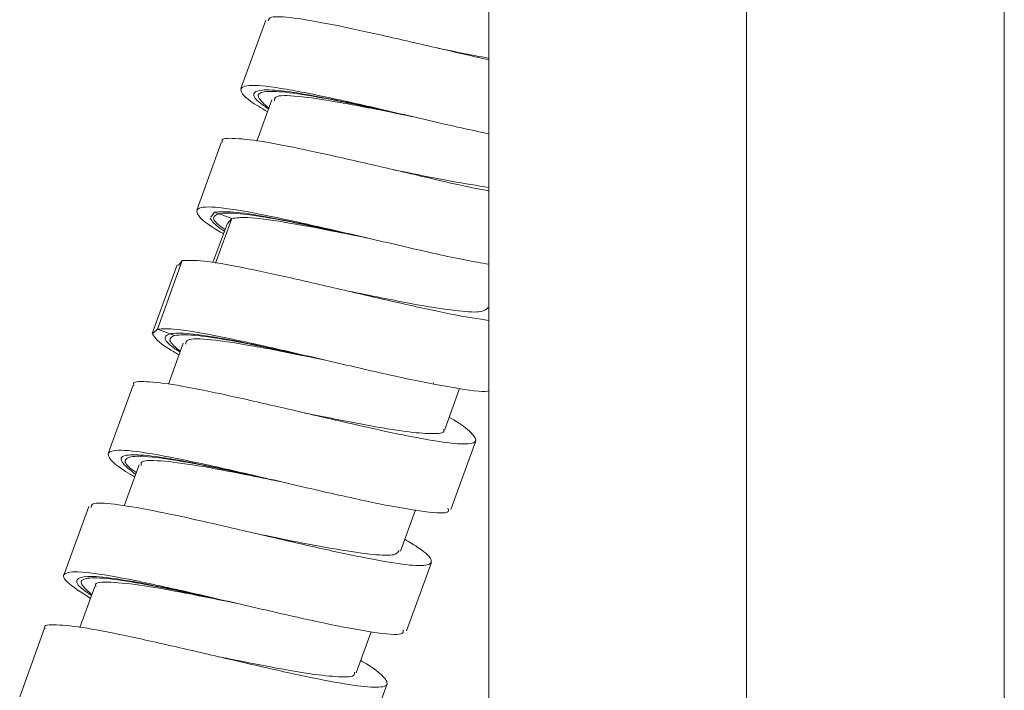
# Model space of a CAD drawing. Units: millimetres. Extents: x 33 to 177, y 119 to 230.
# Drawn here: x 155 to 161, y 175 to 179 of the extents above; entities that cross this region are included whole.
import ezdxf

# ---------------------------------------------------------------- set-up
doc = ezdxf.new("R2010")
doc.units = ezdxf.units.MM
doc.header["$MEASUREMENT"] = 0
doc.linetypes.add('AI-Linetype-2', pattern=[748.023194, 352.777778, -131.748472, 131.748472, -131.748472])

# ---------------------------------------------------------------- blocks, each defined once
blk = doc.blocks.new('block 1927')
at = {"color": 7, "lineweight": 9, "true_color": 0xffffff}
blk.add_lwpolyline([(161.284, 127.9009), (161.284, 181.7463)], dxfattribs=at)
blk = doc.blocks.new('block 1931')
at = {"color": 7, "lineweight": 9, "true_color": 0xffffff}
blk.add_lwpolyline([(158.1286, 181.747), (158.1286, 129.1977)], dxfattribs=at)
blk = doc.blocks.new('block 1957')
at = {"color": 7, "lineweight": 9, "true_color": 0xffffff}
blk.add_lwpolyline([(157.7877, 177.1337), (157.7906, 177.1417)], dxfattribs=at)
blk = doc.blocks.new('block 1959')
at = {"color": 7, "lineweight": 9, "true_color": 0xffffff}
blk.add_lwpolyline([(156.7624, 179.3603), (156.6096, 178.9406)], dxfattribs=at)
blk = doc.blocks.new('block 1960')
at = {"color": 7, "lineweight": 9, "true_color": 0xffffff}
blk.add_lwpolyline([(156.4915, 178.615), (156.3388, 178.1953)], dxfattribs=at)
blk = doc.blocks.new('block 1962')
at = {"color": 7, "lineweight": 9, "true_color": 0xffffff}
blk.add_lwpolyline([(157.3517, 174.8753), (157.5045, 175.2951)], dxfattribs=at)
blk = doc.blocks.new('block 1963')
at = {"color": 7, "lineweight": 9, "true_color": 0xffffff}
blk.add_lwpolyline([(157.623, 175.6197), (157.7757, 176.0395)], dxfattribs=at)
blk = doc.blocks.new('block 1964')
at = {"color": 7, "lineweight": 9, "true_color": 0xffffff}
blk.add_lwpolyline([(157.8944, 176.3644), (158.0472, 176.7842)], dxfattribs=at)
blk = doc.blocks.new('block 1965')
at = {"color": 7, "lineweight": 9, "true_color": 0xffffff}
blk.add_lwpolyline([(156.2195, 177.8613), (156.0667, 177.4415)], dxfattribs=at)
blk = doc.blocks.new('block 1966')
at = {"color": 7, "lineweight": 9, "true_color": 0xffffff}
blk.add_lwpolyline([(155.9493, 177.1257), (155.7966, 176.706)], dxfattribs=at)
blk = doc.blocks.new('block 1967')
at = {"color": 7, "lineweight": 9, "true_color": 0xffffff}
blk.add_lwpolyline([(155.6788, 176.3813), (155.5261, 175.9616)], dxfattribs=at)
blk = doc.blocks.new('block 1968')
at = {"color": 7, "lineweight": 9, "true_color": 0xffffff}
blk.add_lwpolyline([(155.4079, 175.6364), (155.2552, 175.2167)], dxfattribs=at)
blk = doc.blocks.new('block 2041')
at = {"color": 7, "lineweight": 9, "true_color": 0xffffff}
blk.add_lwpolyline([(157.3896, 178.0245), (157.3898, 178.0244)], dxfattribs=at)
blk = doc.blocks.new('block 2042')
at = {"color": 7, "lineweight": 9, "true_color": 0xffffff}
blk.add_lwpolyline([(157.6609, 178.7691), (157.6612, 178.769)], dxfattribs=at)
blk = doc.blocks.new('block 2054')
at = {"color": 7, "lineweight": 9, "true_color": 0xffffff}
blk.add_lwpolyline([(157.2686, 177.7001), (157.2685, 177.7002)], dxfattribs=at)
blk = doc.blocks.new('block 2055')
at = {"color": 7, "lineweight": 9, "true_color": 0xffffff}
blk.add_lwpolyline([(156.9976, 176.9555), (156.9975, 176.9555)], dxfattribs=at)
blk = doc.blocks.new('block 2056')
at = {"color": 7, "lineweight": 9, "true_color": 0xffffff}
blk.add_lwpolyline([(156.7259, 176.211), (156.7255, 176.2111)], dxfattribs=at)
blk = doc.blocks.new('block 2087')
at = {"color": 7, "lineweight": 9, "true_color": 0xffffff}
blk.add_lwpolyline([(157.3865, 178.0252), (157.3865, 178.0252)], dxfattribs=at)
blk = doc.blocks.new('block 2088')
at = {"color": 7, "lineweight": 9, "true_color": 0xffffff}
blk.add_lwpolyline([(158.1284, 177.598), (158.1286, 177.5985)], dxfattribs=at)
blk = doc.blocks.new('block 2091')
at = {"color": 7, "lineweight": 9, "true_color": 0xffffff}
blk.add_lwpolyline([(156.7992, 178.871), (156.7076, 178.6192)], dxfattribs=at)
blk = doc.blocks.new('block 2093')
at = {"color": 7, "lineweight": 9, "true_color": 0xffffff}
blk.add_lwpolyline([(157.3151, 175.364), (157.4063, 175.6145)], dxfattribs=at)
blk = doc.blocks.new('block 2094')
at = {"color": 7, "lineweight": 9, "true_color": 0xffffff}
blk.add_lwpolyline([(157.5863, 176.1084), (157.6782, 176.3608)], dxfattribs=at)
blk = doc.blocks.new('block 2095')
at = {"color": 7, "lineweight": 9, "true_color": 0xffffff}
blk.add_lwpolyline([(157.8577, 176.8531), (157.949, 177.1039)], dxfattribs=at)
blk = doc.blocks.new('block 2096')
at = {"color": 7, "lineweight": 9, "true_color": 0xffffff}
blk.add_lwpolyline([(156.5268, 178.1174), (156.4385, 177.8749)], dxfattribs=at)
blk = doc.blocks.new('block 2097')
at = {"color": 7, "lineweight": 9, "true_color": 0xffffff}
blk.add_lwpolyline([(156.257, 177.3817), (156.1655, 177.1301)], dxfattribs=at)
blk = doc.blocks.new('block 2098')
at = {"color": 7, "lineweight": 9, "true_color": 0xffffff}
blk.add_lwpolyline([(155.9865, 176.6374), (155.8949, 176.3857)], dxfattribs=at)
blk = doc.blocks.new('block 2099')
at = {"color": 7, "lineweight": 9, "true_color": 0xffffff}
blk.add_lwpolyline([(155.7155, 175.8924), (155.624, 175.6409)], dxfattribs=at)
blk = doc.blocks.new('block 2526')
at = {"color": 7, "lineweight": 9, "true_color": 0xffffff}
blk.add_lwpolyline([(156.098, 177.4679), (156.2508, 177.8876)], dxfattribs=at)
blk = doc.blocks.new('block 2528')
at = {"color": 7, "lineweight": 9, "true_color": 0xffffff}
blk.add_open_spline([(158.1286, 179.1162), (158.0273, 179.1395), (157.926, 179.1628), (157.823, 179.1866), (157.706, 179.2137), (157.5868, 179.2415), (157.4745, 179.2669), (157.3671, 179.2912), (157.266, 179.3132), (157.1765, 179.331), (157.0821, 179.3497), (157.0006, 179.3637), (156.9338, 179.3724), (156.8703, 179.3806), (156.8202, 179.3841), (156.7973, 179.3776), (156.7819, 179.3732), (156.7788, 179.3643), (156.7758, 179.3554)], degree=3, knots=[0, 0, 0, 0, 1, 1, 1, 2, 2, 2, 3, 3, 3, 4, 4, 4, 5, 5, 5, 6, 6, 6, 6], dxfattribs=at)
blk = doc.blocks.new('block 2529')
at = {"color": 7, "lineweight": 9, "true_color": 0xffffff}
blk.add_open_spline([(158.1286, 178.3136), (158.0992, 178.3193), (158.0699, 178.3249), (158.0382, 178.3314), (157.9451, 178.3504), (157.8317, 178.3768), (157.7182, 178.4033), (157.6, 178.4309), (157.4817, 178.4585), (157.3661, 178.4851), (157.2525, 178.5113), (157.1416, 178.5364), (157.0394, 178.5584), (156.9381, 178.5803), (156.8453, 178.599), (156.7685, 178.6119), (156.6894, 178.6251), (156.6274, 178.6321), (156.5767, 178.635), (156.5284, 178.6378), (156.4904, 178.6369), (156.4949, 178.6205), (156.4956, 178.6179), (156.4973, 178.615), (156.499, 178.6122)], degree=3, knots=[0, 0, 0, 0, 1, 1, 1, 2, 2, 2, 3, 3, 3, 4, 4, 4, 5, 5, 5, 6, 6, 6, 7, 7, 7, 8, 8, 8, 8], dxfattribs=at)
blk = doc.blocks.new('block 2530')
at = {"color": 7, "lineweight": 9, "true_color": 0xffffff}
blk.add_open_spline([(158.1286, 177.5199), (158.0611, 177.5305), (157.9936, 177.541), (157.9116, 177.5568), (157.8208, 177.5743), (157.7122, 177.5982), (157.5988, 177.6239), (157.4909, 177.6484), (157.3787, 177.6745), (157.2658, 177.7008), (157.1469, 177.7285), (157.0273, 177.7564), (156.9155, 177.7814), (156.809, 177.8053), (156.7096, 177.8267), (156.6198, 177.8445), (156.5268, 177.8629), (156.4441, 177.8776), (156.3839, 177.8841), (156.3253, 177.8904), (156.2881, 177.889), (156.2508, 177.8876)], degree=3, knots=[0, 0, 0, 0, 1, 1, 1, 2, 2, 2, 3, 3, 3, 4, 4, 4, 5, 5, 5, 6, 6, 6, 7, 7, 7, 7], dxfattribs=at)
blk = doc.blocks.new('block 2531')
at = {"color": 7, "lineweight": 9, "true_color": 0xffffff}
blk.add_open_spline([(156.098, 177.4679), (156.1314, 177.4694), (156.1647, 177.471), (156.2157, 177.4662), (156.2818, 177.4599), (156.3775, 177.4429), (156.487, 177.4208), (156.5966, 177.3987), (156.7201, 177.3716), (156.8508, 177.3418), (156.9816, 177.312), (157.1196, 177.2795), (157.255, 177.2481), (157.3903, 177.2166), (157.5229, 177.1861), (157.6387, 177.1618), (157.7545, 177.1374), (157.8535, 177.1192), (157.9434, 177.1043), (158.0332, 177.0894), (158.1138, 177.0779), (158.1269, 177.0909), (158.1276, 177.0915), (158.1281, 177.0922), (158.1286, 177.093)], degree=3, knots=[0, 0, 0, 0, 1, 1, 1, 2, 2, 2, 3, 3, 3, 4, 4, 4, 5, 5, 5, 6, 6, 6, 7, 7, 7, 8, 8, 8, 8], dxfattribs=at)
blk = doc.blocks.new('block 2532')
at = {"color": 7, "lineweight": 9, "true_color": 0xffffff}
blk.add_open_spline([(156.5029, 178.0518), (156.4966, 178.0554), (156.4903, 178.059), (156.4842, 178.0625), (156.4001, 178.1109), (156.3652, 178.1414), (156.3493, 178.165), (156.3335, 178.1885), (156.3368, 178.2051), (156.3669, 178.212), (156.3969, 178.2189), (156.4536, 178.216), (156.5324, 178.2052), (156.6111, 178.1943), (156.7118, 178.1754), (156.8267, 178.1514), (156.9416, 178.1274), (157.0706, 178.0982), (157.2035, 178.0677), (157.3365, 178.0371), (157.4733, 178.0051), (157.6083, 177.9737), (157.7432, 177.9424), (157.8762, 177.9118), (157.9805, 177.8916), (158.0351, 177.8811), (158.0819, 177.8734), (158.1286, 177.8657)], degree=3, knots=[0, 0, 0, 0, 1, 1, 1, 2, 2, 2, 3, 3, 3, 4, 4, 4, 5, 5, 5, 6, 6, 6, 7, 7, 7, 8, 8, 8, 9, 9, 9, 9], dxfattribs=at)
blk = doc.blocks.new('block 2533')
at = {"color": 7, "lineweight": 9, "true_color": 0xffffff}
blk.add_open_spline([(156.773, 178.7989), (156.7533, 178.8103), (156.7336, 178.8218), (156.7164, 178.8323), (156.6447, 178.8762), (156.6174, 178.9039), (156.6111, 178.924), (156.6049, 178.944), (156.6197, 178.9564), (156.6602, 178.9595), (156.7008, 178.9625), (156.7671, 178.9562), (156.8545, 178.9422), (156.9418, 178.9282), (157.0502, 178.9065), (157.1699, 178.8807), (157.2897, 178.8549), (157.4209, 178.825), (157.5574, 178.7931), (157.6938, 178.7613), (157.8354, 178.7275), (157.9601, 178.6999), (158.0188, 178.6869), (158.0737, 178.6753), (158.1286, 178.6637)], degree=3, knots=[0, 0, 0, 0, 1, 1, 1, 2, 2, 2, 3, 3, 3, 4, 4, 4, 5, 5, 5, 6, 6, 6, 7, 7, 7, 8, 8, 8, 8], dxfattribs=at)
blk = doc.blocks.new('block 2537')
at = {"color": 7, "lineweight": 9, "true_color": 0xffffff}
blk.add_lwpolyline([(156.2508, 177.8877), (156.2278, 177.8582)], dxfattribs=at)
blk = doc.blocks.new('block 2538')
at = {"color": 7, "lineweight": 9, "true_color": 0xffffff}
blk.add_open_spline([(157.885, 176.9281), (157.8858, 176.9277), (157.8867, 176.9272), (157.8875, 176.9268), (157.9612, 176.8849), (157.9947, 176.8576), (158.0177, 176.8342), (158.0409, 176.8106), (158.0533, 176.7909), (158.0443, 176.779), (158.035, 176.7669), (158.0035, 176.7628), (157.9548, 176.7651), (157.908, 176.7673), (157.8452, 176.7754), (157.7686, 176.7884), (157.6881, 176.8021), (157.5922, 176.8213), (157.4868, 176.8441), (157.3868, 176.8656), (157.2783, 176.8904), (157.1667, 176.9162), (157.0497, 176.9433), (156.9294, 176.9715), (156.813, 176.9983), (156.7001, 177.0244), (156.5909, 177.049), (156.49, 177.0707), (156.3884, 177.0925), (156.2952, 177.1113), (156.2189, 177.1239), (156.1411, 177.1367), (156.0807, 177.1431), (156.031, 177.1458), (155.9833, 177.1483), (155.9454, 177.1473), (155.9518, 177.1301), (155.9526, 177.128), (155.9541, 177.1256), (155.9556, 177.1232)], degree=3, knots=[0, 0, 0, 0, 1, 1, 1, 2, 2, 2, 3, 3, 3, 4, 4, 4, 5, 5, 5, 6, 6, 6, 7, 7, 7, 8, 8, 8, 9, 9, 9, 10, 10, 10, 11, 11, 11, 12, 12, 12, 13, 13, 13, 13], dxfattribs=at)
blk = doc.blocks.new('block 2539')
at = {"color": 7, "lineweight": 9, "true_color": 0xffffff}
blk.add_open_spline([(157.6128, 176.1812), (157.6439, 176.1625), (157.675, 176.1438), (157.6991, 176.1277), (157.7478, 176.0952), (157.7679, 176.0731), (157.7739, 176.0561), (157.7802, 176.0383), (157.771, 176.0261), (157.7407, 176.0217), (157.7112, 176.0173), (157.6614, 176.0203), (157.5969, 176.0287), (157.5322, 176.0371), (157.4526, 176.051), (157.3608, 176.0692), (157.2668, 176.0879), (157.1601, 176.1112), (157.0475, 176.1367), (156.9397, 176.1611), (156.8265, 176.1875), (156.7135, 176.2139), (156.5943, 176.2416), (156.4752, 176.2693), (156.3635, 176.2943), (156.2574, 176.3181), (156.1579, 176.3396), (156.0701, 176.3567), (155.9786, 176.3745), (155.8999, 176.3877), (155.8358, 176.3955), (155.7731, 176.4032), (155.7244, 176.4057), (155.7054, 176.3975), (155.6946, 176.3928), (155.6934, 176.3846), (155.6922, 176.3764)], degree=3, knots=[0, 0, 0, 0, 1, 1, 1, 2, 2, 2, 3, 3, 3, 4, 4, 4, 5, 5, 5, 6, 6, 6, 7, 7, 7, 8, 8, 8, 9, 9, 9, 10, 10, 10, 11, 11, 11, 12, 12, 12, 12], dxfattribs=at)
blk = doc.blocks.new('block 2540')
at = {"color": 7, "lineweight": 9, "true_color": 0xffffff}
blk.add_open_spline([(157.3424, 175.4389), (157.3455, 175.4371), (157.3487, 175.4353), (157.3518, 175.4335), (157.4256, 175.3911), (157.4598, 175.3631), (157.4812, 175.3397), (157.5017, 175.3175), (157.5106, 175.2995), (157.5002, 175.2885), (157.4891, 175.2769), (157.4566, 175.273), (157.4056, 175.276), (157.3571, 175.2788), (157.2919, 175.2877), (157.2137, 175.3013), (157.1323, 175.3155), (157.0369, 175.3348), (156.932, 175.3575), (156.8289, 175.3798), (156.7165, 175.4055), (156.6016, 175.4322), (156.4876, 175.4586), (156.3712, 175.486), (156.2584, 175.5119), (156.1422, 175.5387), (156.0299, 175.564), (155.9274, 175.5858), (155.8297, 175.6065), (155.7409, 175.6241), (155.6675, 175.636), (155.5902, 175.6485), (155.5301, 175.6547), (155.4815, 175.6568), (155.4352, 175.6588), (155.3993, 175.657), (155.409, 175.6387), (155.4096, 175.6375), (155.4104, 175.6363), (155.4112, 175.635)], degree=3, knots=[0, 0, 0, 0, 1, 1, 1, 2, 2, 2, 3, 3, 3, 4, 4, 4, 5, 5, 5, 6, 6, 6, 7, 7, 7, 8, 8, 8, 9, 9, 9, 10, 10, 10, 11, 11, 11, 12, 12, 12, 13, 13, 13, 13], dxfattribs=at)
blk = doc.blocks.new('block 2544')
at = {"color": 7, "lineweight": 9, "true_color": 0xffffff}
blk.add_open_spline([(155.6888, 175.819), (155.6326, 175.8555), (155.5763, 175.8921), (155.5474, 175.9187), (155.5154, 175.9482), (155.5168, 175.9655), (155.5412, 175.9744), (155.5656, 175.9833), (155.6131, 175.9838), (155.6845, 175.9756), (155.756, 175.9674), (155.8514, 175.9505), (155.9617, 175.9281), (156.0721, 175.9057), (156.1973, 175.8779), (156.329, 175.8478), (156.4608, 175.8177), (156.599, 175.7852), (156.7336, 175.754), (156.8682, 175.7228), (156.9992, 175.6929), (157.1146, 175.6687), (157.2301, 175.6444), (157.33, 175.6259), (157.4139, 175.6131), (157.4979, 175.6003), (157.566, 175.5933), (157.5904, 175.6023), (157.6038, 175.6072), (157.6039, 175.617), (157.604, 175.6268)], degree=3, knots=[0, 0, 0, 0, 1, 1, 1, 2, 2, 2, 3, 3, 3, 4, 4, 4, 5, 5, 5, 6, 6, 6, 7, 7, 7, 8, 8, 8, 9, 9, 9, 10, 10, 10, 10], dxfattribs=at)
blk = doc.blocks.new('block 2545')
at = {"color": 7, "lineweight": 9, "true_color": 0xffffff}
blk.add_open_spline([(155.9597, 176.5637), (155.9502, 176.5691), (155.9408, 176.5745), (155.9319, 176.5797), (155.8508, 176.627), (155.8178, 176.6568), (155.8044, 176.6795), (155.7909, 176.7021), (155.7971, 176.7177), (155.8298, 176.7236), (155.8625, 176.7295), (155.9216, 176.7258), (156.0026, 176.7141), (156.0835, 176.7024), (156.1862, 176.6829), (156.3024, 176.6584), (156.4185, 176.6339), (156.5482, 176.6045), (156.6821, 176.5736), (156.8159, 176.5427), (156.954, 176.5102), (157.0866, 176.4797), (157.2192, 176.4493), (157.3463, 176.4208), (157.4555, 176.3988), (157.5647, 176.3769), (157.656, 176.3615), (157.7322, 176.3515), (157.8084, 176.3416), (157.8696, 176.3371), (157.8793, 176.3514), (157.8827, 176.3564), (157.8798, 176.3636), (157.8769, 176.3709)], degree=3, knots=[0, 0, 0, 0, 1, 1, 1, 2, 2, 2, 3, 3, 3, 4, 4, 4, 5, 5, 5, 6, 6, 6, 7, 7, 7, 8, 8, 8, 9, 9, 9, 10, 10, 10, 11, 11, 11, 11], dxfattribs=at)
blk = doc.blocks.new('block 2546')
at = {"color": 7, "lineweight": 9, "true_color": 0xffffff}
blk.add_open_spline([(156.2309, 177.3099), (156.2078, 177.3234), (156.1846, 177.3369), (156.1656, 177.3489), (156.0985, 177.3911), (156.0832, 177.4145), (156.0678, 177.4379)], degree=3, knots=[0, 0, 0, 0, 1, 1, 1, 2, 2, 2, 2], dxfattribs=at)
blk = doc.blocks.new('block 2547')
at = {"color": 7, "lineweight": 9, "true_color": 0xffffff}
blk.add_lwpolyline([(156.0703, 177.4404), (156.0981, 177.468)], dxfattribs=at)
blk = doc.blocks.new('block 2635')
at = {"color": 7, "lineweight": 9, "true_color": 0xffffff}
blk.add_open_spline([(156.2031, 177.4296), (156.238, 177.4322), (156.2729, 177.4347), (156.3269, 177.4303), (156.3809, 177.4259), (156.454, 177.4146), (156.5364, 177.3998), (156.6188, 177.385), (156.7105, 177.3669), (156.8091, 177.3462), (156.9078, 177.3256), (157.0134, 177.3025), (157.1156, 177.2805)], degree=3, knots=[0, 0, 0, 0, 1, 1, 1, 2, 2, 2, 3, 3, 3, 4, 4, 4, 4], dxfattribs=at)
blk = doc.blocks.new('block 2636')
at = {"color": 7, "lineweight": 9, "true_color": 0xffffff}
blk.add_open_spline([(156.5123, 178.0774), (156.4968, 178.0886), (156.4814, 178.0997), (156.47, 178.1094), (156.4387, 178.1361), (156.4378, 178.1517), (156.4501, 178.1624), (156.4624, 178.1732), (156.488, 178.1791), (156.5304, 178.1789), (156.5727, 178.1787), (156.6318, 178.1725), (156.7033, 178.1617), (156.7747, 178.151), (156.8585, 178.1356), (156.9506, 178.1174), (157.0425, 178.0991), (157.1427, 178.0779), (157.2453, 178.0558), (157.293, 178.0455), (157.3411, 178.035), (157.3893, 178.0245)], degree=3, knots=[0, 0, 0, 0, 1, 1, 1, 2, 2, 2, 3, 3, 3, 4, 4, 4, 5, 5, 5, 6, 6, 6, 7, 7, 7, 7], dxfattribs=at)
blk = doc.blocks.new('block 2637')
at = {"color": 7, "lineweight": 9, "true_color": 0xffffff}
blk.add_open_spline([(156.7807, 178.8201), (156.7529, 178.8451), (156.7252, 178.8701), (156.7177, 178.8876), (156.7101, 178.9056), (156.7237, 178.9159), (156.7528, 178.9205), (156.7818, 178.9252), (156.8262, 178.9242), (156.8851, 178.918), (156.9441, 178.9118), (157.0177, 178.9003), (157.1016, 178.885), (157.1854, 178.8697), (157.2794, 178.8507), (157.3788, 178.8298), (157.4704, 178.8105), (157.5666, 178.7895), (157.6628, 178.7686)], degree=3, knots=[0, 0, 0, 0, 1, 1, 1, 2, 2, 2, 3, 3, 3, 4, 4, 4, 5, 5, 5, 6, 6, 6, 6], dxfattribs=at)
blk = doc.blocks.new('block 2639')
at = {"color": 7, "lineweight": 9, "true_color": 0xffffff}
blk.add_lwpolyline([(156.098, 177.4679), (156.2031, 177.4296)], dxfattribs=at)
blk = doc.blocks.new('block 2656')
at = {"color": 7, "lineweight": 9, "true_color": 0xffffff}
blk.add_open_spline([(155.6975, 175.8428), (155.6712, 175.8654), (155.6449, 175.8881), (155.6352, 175.9046), (155.6239, 175.924), (155.6354, 175.935), (155.662, 175.9405), (155.6885, 175.9461), (155.7302, 175.9462), (155.7868, 175.9408), (155.8433, 175.9355), (155.9148, 175.9247), (155.9968, 175.9101), (156.0789, 175.8954), (156.1715, 175.8769), (156.2698, 175.8563), (156.3672, 175.836), (156.4701, 175.8136), (156.573, 175.7913)], degree=3, knots=[0, 0, 0, 0, 1, 1, 1, 2, 2, 2, 3, 3, 3, 4, 4, 4, 5, 5, 5, 6, 6, 6, 6], dxfattribs=at)
blk = doc.blocks.new('block 2657')
at = {"color": 7, "lineweight": 9, "true_color": 0xffffff}
blk.add_open_spline([(155.9689, 176.5891), (155.9537, 176.6002), (155.9385, 176.6112), (155.9272, 176.6208), (155.8962, 176.6473), (155.8957, 176.6628), (155.9083, 176.6734), (155.921, 176.6841), (155.9469, 176.6898), (155.9895, 176.6896), (156.0321, 176.6893), (156.0915, 176.683), (156.1632, 176.6721), (156.235, 176.6612), (156.319, 176.6458), (156.4112, 176.6275), (156.5033, 176.6092), (156.6037, 176.5879), (156.7064, 176.5658), (156.7521, 176.5559), (156.7983, 176.5459), (156.8445, 176.5358)], degree=3, knots=[0, 0, 0, 0, 1, 1, 1, 2, 2, 2, 3, 3, 3, 4, 4, 4, 5, 5, 5, 6, 6, 6, 7, 7, 7, 7], dxfattribs=at)
blk = doc.blocks.new('block 2658')
at = {"color": 7, "lineweight": 9, "true_color": 0xffffff}
blk.add_open_spline([(156.2385, 177.3307), (156.2093, 177.3564), (156.1802, 177.382), (156.1755, 177.3988), (156.1713, 177.414), (156.1872, 177.4219), (156.2031, 177.4297)], degree=3, knots=[0, 0, 0, 0, 1, 1, 1, 2, 2, 2, 2], dxfattribs=at)
blk = doc.blocks.new('block 2661')
at = {"color": 7, "lineweight": 9, "true_color": 0xffffff}
blk.add_open_spline([(158.1286, 179.1267), (158.1083, 179.1304), (158.0879, 179.1341), (158.0669, 179.138), (157.9882, 179.1528), (157.8998, 179.1711), (157.8114, 179.1893)], degree=3, knots=[0, 0, 0, 0, 1, 1, 1, 2, 2, 2, 2], dxfattribs=at)
blk = doc.blocks.new('block 2662')
at = {"color": 7, "lineweight": 9, "true_color": 0xffffff}
blk.add_open_spline([(158.1286, 178.335), (158.0549, 178.3467), (157.9812, 178.3584), (157.8977, 178.3738), (157.8154, 178.3889), (157.7235, 178.4076), (157.6317, 178.4261), (157.6022, 178.4321), (157.5727, 178.438), (157.5433, 178.444)], degree=3, knots=[0, 0, 0, 0, 1, 1, 1, 2, 2, 2, 3, 3, 3, 3], dxfattribs=at)
blk = doc.blocks.new('block 2663')
at = {"color": 7, "lineweight": 9, "true_color": 0xffffff}
blk.add_open_spline([(158.1232, 177.5999), (158.114, 177.5895), (158.1047, 177.5791), (158.0786, 177.5749), (158.0501, 177.5703), (158.0014, 177.5731), (157.9426, 177.5795), (157.8823, 177.586), (157.8115, 177.5964), (157.7312, 177.6102), (157.6509, 177.6241), (157.5611, 177.6413), (157.4677, 177.6599), (157.4021, 177.673), (157.3348, 177.6867), (157.2674, 177.7004)], degree=3, knots=[0, 0, 0, 0, 1, 1, 1, 2, 2, 2, 3, 3, 3, 4, 4, 4, 5, 5, 5, 5], dxfattribs=at)
blk = doc.blocks.new('block 2664')
at = {"color": 7, "lineweight": 9, "true_color": 0xffffff}
blk.add_open_spline([(157.8509, 176.8558), (157.8523, 176.8525), (157.8536, 176.8492), (157.8537, 176.8463), (157.8544, 176.8306), (157.8189, 176.828), (157.7745, 176.8287), (157.7317, 176.8294), (157.6806, 176.8331), (157.6171, 176.8412), (157.5505, 176.8498), (157.4703, 176.8633), (157.3829, 176.8794), (157.3001, 176.8947), (157.2109, 176.9124), (157.1196, 176.9308), (157.0793, 176.9389), (157.0387, 176.9471), (156.9981, 176.9553)], degree=3, knots=[0, 0, 0, 0, 1, 1, 1, 2, 2, 2, 3, 3, 3, 4, 4, 4, 5, 5, 5, 6, 6, 6, 6], dxfattribs=at)
blk = doc.blocks.new('block 2665')
at = {"color": 7, "lineweight": 9, "true_color": 0xffffff}
blk.add_open_spline([(157.5777, 176.1116), (157.5719, 176.1017), (157.5662, 176.0918), (157.5464, 176.0869), (157.5217, 176.0809), (157.4751, 176.0828), (157.4186, 176.0884), (157.3609, 176.094), (157.2928, 176.1035), (157.2147, 176.1166), (157.1361, 176.1297), (157.0473, 176.1465), (156.9545, 176.1649), (156.8795, 176.1797), (156.8018, 176.1955), (156.7242, 176.2114)], degree=3, knots=[0, 0, 0, 0, 1, 1, 1, 2, 2, 2, 3, 3, 3, 4, 4, 4, 5, 5, 5, 5], dxfattribs=at)
blk = doc.blocks.new('block 2666')
at = {"color": 7, "lineweight": 9, "true_color": 0xffffff}
blk.add_open_spline([(157.3051, 175.3679), (157.306, 175.3619), (157.3069, 175.3559), (157.3038, 175.3514), (157.2954, 175.3388), (157.2565, 175.3372), (157.2069, 175.3396), (157.1598, 175.3419), (157.1031, 175.3477), (157.0357, 175.3574), (156.9646, 175.3677), (156.8816, 175.3822), (156.7919, 175.3992), (156.7057, 175.4156), (156.6133, 175.4342), (156.5208, 175.4529), (156.5001, 175.4571), (156.4794, 175.4612), (156.4587, 175.4654)], degree=3, knots=[0, 0, 0, 0, 1, 1, 1, 2, 2, 2, 3, 3, 3, 4, 4, 4, 5, 5, 5, 6, 6, 6, 6], dxfattribs=at)
blk = doc.blocks.new('block 2781')
at = {"color": 7, "lineweight": 9, "true_color": 0xffffff}
blk.add_lwpolyline([(156.4477, 178.184), (156.4262, 178.1539)], dxfattribs=at)
blk = doc.blocks.new('block 2782')
at = {"color": 7, "lineweight": 9, "true_color": 0xffffff}
blk.add_open_spline([(156.4217, 178.1477), (156.4328, 178.1284), (156.4439, 178.1091), (156.4983, 178.0741), (156.5017, 178.072), (156.5052, 178.0698), (156.5087, 178.0676)], degree=3, knots=[0, 0, 0, 0, 1, 1, 1, 2, 2, 2, 2], dxfattribs=at)
blk = doc.blocks.new('block 2783')
at = {"color": 7, "lineweight": 9, "true_color": 0xffffff}
blk.add_open_spline([(157.1158, 177.2804), (157.0576, 177.2933), (156.9994, 177.3062), (156.9422, 177.3187), (156.837, 177.3418), (156.7351, 177.3637), (156.642, 177.3824), (156.5488, 177.4011), (156.4645, 177.4166), (156.3933, 177.4273), (156.3221, 177.4379), (156.264, 177.4438), (156.2232, 177.4434), (156.1824, 177.443), (156.159, 177.4364), (156.1497, 177.4245), (156.1405, 177.4127), (156.1456, 177.3955), (156.1795, 177.368), (156.1948, 177.3556), (156.2159, 177.3411), (156.237, 177.3265)], degree=3, knots=[0, 0, 0, 0, 1, 1, 1, 2, 2, 2, 3, 3, 3, 4, 4, 4, 5, 5, 5, 6, 6, 6, 7, 7, 7, 7], dxfattribs=at)
blk = doc.blocks.new('block 2784')
at = {"color": 7, "lineweight": 9, "true_color": 0xffffff}
blk.add_open_spline([(156.844, 176.536), (156.8357, 176.5378), (156.8274, 176.5396), (156.8191, 176.5415), (156.7135, 176.5647), (156.606, 176.5885), (156.5055, 176.6099), (156.4051, 176.6312), (156.3116, 176.6501), (156.2293, 176.6648), (156.1469, 176.6796), (156.0756, 176.6903), (156.02, 176.6953), (155.9642, 176.7004), (155.9241, 176.6997), (155.9001, 176.6932), (155.8761, 176.6868), (155.8682, 176.6744), (155.8819, 176.6542), (155.8955, 176.6342), (155.9303, 176.6063), (155.9651, 176.5785)], degree=3, knots=[0, 0, 0, 0, 1, 1, 1, 2, 2, 2, 3, 3, 3, 4, 4, 4, 5, 5, 5, 6, 6, 6, 7, 7, 7, 7], dxfattribs=at)
blk = doc.blocks.new('block 2785')
at = {"color": 7, "lineweight": 9, "true_color": 0xffffff}
blk.add_open_spline([(156.5756, 175.7906), (156.509, 175.8054), (156.4424, 175.8202), (156.3773, 175.8345), (156.2724, 175.8574), (156.1714, 175.8789), (156.0795, 175.8971), (155.9878, 175.9153), (155.9052, 175.9302), (155.836, 175.9402), (155.7668, 175.9502), (155.7109, 175.9552), (155.6725, 175.954), (155.6341, 175.9527), (155.6133, 175.9451), (155.6064, 175.9324), (155.5994, 175.9197), (155.6064, 175.9019), (155.6436, 175.8731), (155.6578, 175.8621), (155.6766, 175.8494), (155.6953, 175.8368)], degree=3, knots=[0, 0, 0, 0, 1, 1, 1, 2, 2, 2, 3, 3, 3, 4, 4, 4, 5, 5, 5, 6, 6, 6, 7, 7, 7, 7], dxfattribs=at)
blk = doc.blocks.new('block 2800')
at = {"color": 7, "lineweight": 9, "true_color": 0xffffff}
blk.add_open_spline([(157.6606, 178.7691), (157.6026, 178.782), (157.5446, 178.7948), (157.4875, 178.8074), (157.3821, 178.8305), (157.2799, 178.8524), (157.1865, 178.8712), (157.0931, 178.89), (157.0086, 178.9056), (156.9372, 178.9163), (156.8657, 178.9271), (156.8074, 178.933), (156.7664, 178.9327), (156.7254, 178.9325), (156.7016, 178.926), (156.6921, 178.9142), (156.6825, 178.9025), (156.6873, 178.8855), (156.7208, 178.858), (156.7362, 178.8454), (156.7577, 178.8306), (156.7791, 178.8158)], degree=3, knots=[0, 0, 0, 0, 1, 1, 1, 2, 2, 2, 3, 3, 3, 4, 4, 4, 5, 5, 5, 6, 6, 6, 7, 7, 7, 7], dxfattribs=at)
blk = doc.blocks.new('block 2801')
at = {"color": 7, "lineweight": 9, "true_color": 0xffffff}
blk.add_open_spline([(157.3868, 178.0252), (157.3793, 178.0268), (157.3718, 178.0284), (157.3644, 178.0301), (157.2588, 178.0533), (157.1511, 178.0772), (157.0506, 178.0985), (156.9501, 178.1199), (156.8568, 178.1387), (156.7736, 178.1538), (156.6903, 178.1688), (156.617, 178.1803), (156.5634, 178.1845), (156.5133, 178.1885), (156.4805, 178.1862), (156.4476, 178.1839)], degree=3, knots=[0, 0, 0, 0, 1, 1, 1, 2, 2, 2, 3, 3, 3, 4, 4, 4, 5, 5, 5, 5], dxfattribs=at)
blk = doc.blocks.new('block 2802')
at = {"color": 7, "lineweight": 9, "true_color": 0xffffff}
blk.add_lwpolyline([(156.5544, 178.1452), (156.5296, 178.1164)], dxfattribs=at)
blk = doc.blocks.new('block 2803')
at = {"color": 7, "lineweight": 9, "true_color": 0xffffff}
blk.add_open_spline([(157.1151, 177.2806), (157.071, 177.2895), (157.0269, 177.2985), (156.9833, 177.3072), (156.8742, 177.3292), (156.768, 177.35), (156.6736, 177.3666), (156.5793, 177.3831), (156.4967, 177.3954), (156.4284, 177.4024), (156.3601, 177.4095), (156.3061, 177.4113), (156.2857, 177.401), (156.2743, 177.3952), (156.2733, 177.3856), (156.2724, 177.376)], degree=3, knots=[0, 0, 0, 0, 1, 1, 1, 2, 2, 2, 3, 3, 3, 4, 4, 4, 5, 5, 5, 5], dxfattribs=at)
blk = doc.blocks.new('block 2804')
at = {"color": 7, "lineweight": 9, "true_color": 0xffffff}
blk.add_open_spline([(156.8449, 176.5356), (156.7778, 176.5493), (156.7107, 176.563), (156.6455, 176.5759), (156.5376, 176.5974), (156.435, 176.617), (156.3458, 176.6316), (156.2566, 176.6463), (156.1808, 176.6561), (156.1188, 176.6609), (156.0567, 176.6656), (156.0084, 176.6654), (155.9998, 176.6508), (155.9968, 176.6457), (155.9986, 176.6389), (156.0004, 176.6321)], degree=3, knots=[0, 0, 0, 0, 1, 1, 1, 2, 2, 2, 3, 3, 3, 4, 4, 4, 5, 5, 5, 5], dxfattribs=at)
blk = doc.blocks.new('block 2805')
at = {"color": 7, "lineweight": 9, "true_color": 0xffffff}
blk.add_open_spline([(156.5776, 175.7902), (156.4865, 175.8087), (156.3954, 175.8273), (156.3089, 175.8442), (156.2033, 175.8648), (156.1046, 175.883), (156.0211, 175.8956), (155.9376, 175.9081), (155.8694, 175.9152), (155.8137, 175.9177), (155.758, 175.9201), (155.7148, 175.9181), (155.7192, 175.8987), (155.7198, 175.8958), (155.7215, 175.8926), (155.7231, 175.8894)], degree=3, knots=[0, 0, 0, 0, 1, 1, 1, 2, 2, 2, 3, 3, 3, 4, 4, 4, 5, 5, 5, 5], dxfattribs=at)
blk = doc.blocks.new('block 2808')
at = {"color": 7, "lineweight": 9, "true_color": 0xffffff}
blk.add_lwpolyline([(156.4476, 178.1839), (156.5536, 178.1453)], dxfattribs=at)
blk = doc.blocks.new('block 2811')
at = {"color": 7, "lineweight": 9, "true_color": 0xffffff}
blk.add_open_spline([(157.66, 178.7693), (157.6093, 178.7796), (157.5586, 178.7899), (157.5086, 178.7999), (157.3997, 178.8218), (157.2944, 178.8423), (157.2012, 178.8584), (157.1081, 178.8745), (157.0272, 178.8862), (156.9604, 178.8927), (156.8937, 178.8992), (156.8411, 178.9005), (156.8236, 178.8891), (156.8147, 178.8833), (156.8147, 178.8743), (156.8148, 178.8653)], degree=3, knots=[0, 0, 0, 0, 1, 1, 1, 2, 2, 2, 3, 3, 3, 4, 4, 4, 5, 5, 5, 5], dxfattribs=at)
blk = doc.blocks.new('block 2812')
at = {"color": 7, "lineweight": 9, "true_color": 0xffffff}
blk.add_open_spline([(157.3874, 178.0249), (157.3143, 178.0398), (157.2413, 178.0547), (157.171, 178.0685), (157.064, 178.0897), (156.9636, 178.1085), (156.8741, 178.1232), (156.7847, 178.1379), (156.7063, 178.1487), (156.6519, 178.1507), (156.6099, 178.1523), (156.5821, 178.1487), (156.5544, 178.1451)], degree=3, knots=[0, 0, 0, 0, 1, 1, 1, 2, 2, 2, 3, 3, 3, 4, 4, 4, 4], dxfattribs=at)
blk = doc.blocks.new('block 3126')
at = {"color": 7, "lineweight": 9, "true_color": 0xffffff}
blk.add_lwpolyline([(156.455, 177.8722), (156.5544, 178.1451)], dxfattribs=at)
blk = doc.blocks.new('block 3145')
at = {"color": 7, "linetype": 'AI-Linetype-2', "lineweight": 9, "true_color": 0xffffff}
blk.add_lwpolyline([(159.7063, 219.3929), (159.7063, 128.5493)], dxfattribs=at)

msp = doc.modelspace()

# ---------------------------------------------------------------- block references
for name in ['block 3145', 'block 1931', 'block 1927', 'block 1959', 'block 2528', 'block 2661', 'block 2533', 'block 2800', 'block 2637', 'block 2811', 'block 2091', 'block 2042', 'block 2529', 'block 1960', 'block 2662', 'block 2532', 'block 2781', 'block 2636', 'block 2801', 'block 2808', 'block 2812', 'block 2782', 'block 2096', 'block 3126', 'block 2802', 'block 2087', 'block 2041', 'block 1965', 'block 2526', 'block 2537', 'block 2530', 'block 2663', 'block 2054', 'block 2088', 'block 2546', 'block 2547', 'block 2531', 'block 2639', 'block 2783', 'block 2658', 'block 2635', 'block 2097', 'block 2803', 'block 2538', 'block 1957', 'block 1966', 'block 2095', 'block 2055', 'block 2664', 'block 1964', 'block 2545', 'block 2784', 'block 2657', 'block 2804', 'block 2098', 'block 2539', 'block 1967', 'block 2094', 'block 2665', 'block 2056', 'block 2544', 'block 1963', 'block 2785', 'block 2656', 'block 2099', 'block 2805', 'block 1968', 'block 2540', 'block 2093', 'block 2666', 'block 1962']:
    msp.add_blockref(name, (0, 0))

doc.saveas('drawing.dxf')
